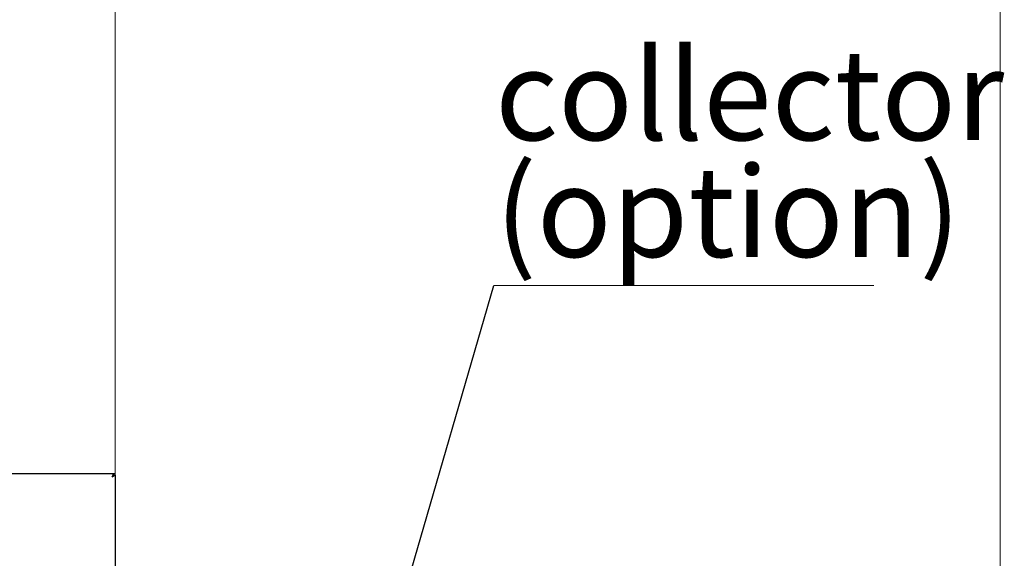
# Model space of a CAD drawing. Units: millimetres. Extents: x 20 to 410, y 10 to 287.
# Drawn here: x 200 to 238, y 236 to 257 of the extents above; entities that cross this region are included whole.
import ezdxf

# ---------------------------------------------------------------- set-up
doc = ezdxf.new("R2010")
doc.units = ezdxf.units.MM
doc.styles.add('SLDTEXTSTYLE0', font='TXT', dxfattribs={"width": 0.605})
doc.dimstyles.new('SLDDIMSTYLE0', dxfattribs={"dimtxt": 3.5, "dimasz": 3.302, "dimexe": 0, "dimexo": 0.0625, "dimgap": 0.875, "dimtad": 1, "dimdec": 3, "dimlfac": 25, "dimrnd": 1e-09, "dimzin": 12, "dimdsep": 46, "dimtxsty": 'SLDTEXTSTYLE0', "dimsah": 1, "dimcen": 0.09, "dimadec": 0, "dimazin": 3, "dimtfac": 1, "dimtdec": 3, "dimtofl": 0, "dimtmove": 0, "dimatfit": 3, "dimfxl": 1, "dimfrac": 2, "dimtolj": 1, "dimtzin": 12, "dimarcsym": 0})
doc.dimstyles.new('SLDDIMSTYLE1', dxfattribs={"dimtxt": 3.5, "dimasz": 3.302, "dimexe": 0, "dimexo": 0.0625, "dimgap": 0.875, "dimtad": 1, "dimdec": 0, "dimlfac": 25, "dimrnd": 1e-09, "dimzin": 12, "dimdsep": 46, "dimtxsty": 'SLDTEXTSTYLE0', "dimsah": 1, "dimcen": 0.09, "dimadec": 0, "dimazin": 3, "dimtfac": 1, "dimtdec": 0, "dimtofl": 0, "dimtmove": 0, "dimatfit": 3, "dimfxl": 1, "dimfrac": 2, "dimtolj": 1, "dimtzin": 12, "dimarcsym": 0})
doc.dimstyles.new('SLDDIMSTYLE2', dxfattribs={"dimtxt": 0.18, "dimasz": 3.302, "dimexe": 0, "dimexo": 0.0625, "dimgap": 0, "dimtad": 0, "dimtih": 1, "dimtoh": 1, "dimdec": 0, "dimrnd": 1e-09, "dimzin": 0, "dimdsep": 46, "dimtxsty": 'Standard', "dimsah": 1, "dimcen": 0.09, "dimadec": 0, "dimazin": 0, "dimtfac": 3.302, "dimtdec": 0, "dimtofl": 0, "dimtmove": 0, "dimatfit": 3, "dimfxl": 1, "dimfrac": 2, "dimtolj": 1, "dimtzin": 0, "dimarcsym": 0})

# ---------------------------------------------------------------- blocks, each defined once
blk = doc.blocks.new('_D_2')
at = {"color": 7, "linetype": 'Continuous', "lineweight": 18}
for p, q in [((49.007, 209.408), (49.007, 276.777)), ((238.207, 208.928), (238.207, 276.777)), ((238.207, 275.777), (49.007, 275.777))]:
    blk.add_line(p, q, dxfattribs=at)
for points in [[(49.007, 275.777), (52.309, 275.269), (52.309, 276.285)], [(238.207, 275.777), (234.905, 276.285), (234.905, 275.269)]]:
    blk.add_solid(points, dxfattribs=at)
at = {"color": 7, "linetype": 'Continuous', "lineweight": 18, "insert": (139.07, 280.289), "char_height": 3.5, "attachment_point": 1, "style": 'SLDTEXTSTYLE0'}
blk.add_mtext('4730', dxfattribs=at)
blk = doc.blocks.new('_D_3')
at = {"color": 7, "linetype": 'Continuous', "lineweight": 18}
for p, q in [((204.007, 239.302), (204.007, 269.633)), ((238.207, 208.928), (238.207, 269.633)), ((238.207, 268.633), (204.007, 268.633))]:
    blk.add_line(p, q, dxfattribs=at)
for points in [[(204.007, 268.633), (207.309, 268.125), (207.309, 269.141)], [(238.207, 268.633), (234.905, 269.141), (234.905, 268.125)]]:
    blk.add_solid(points, dxfattribs=at)
at = {"color": 7, "linetype": 'Continuous', "lineweight": 18, "insert": (217.771, 273.145), "char_height": 3.5, "attachment_point": 1, "style": 'SLDTEXTSTYLE0'}
blk.add_mtext('855', dxfattribs=at)
blk = doc.blocks.new('_D_4')
at = {"color": 7, "linetype": 'Continuous', "lineweight": 18}
for p, q in [((114.727, 241.104), (114.727, 269.639)), ((204.007, 239.376), (204.007, 269.639)), ((204.007, 268.639), (114.727, 268.639))]:
    blk.add_line(p, q, dxfattribs=at)
for points in [[(114.727, 268.639), (118.029, 268.131), (118.029, 269.147)], [(204.007, 268.639), (200.705, 269.147), (200.705, 268.131)]]:
    blk.add_solid(points, dxfattribs=at)
at = {"color": 7, "linetype": 'Continuous', "lineweight": 18, "insert": (157.986, 273.15), "char_height": 3.5, "attachment_point": 1, "style": 'SLDTEXTSTYLE0'}
blk.add_mtext('2232', dxfattribs=at)
blk = doc.blocks.new('SW_NOTE_1')
at = {"color": 0, "linetype": 'Continuous', "lineweight": 0}
for p, q in [((0, 0), (14.673, 0)), ((14.673, 0), (0, 0)), ((0, 0), (14.673, 0)), ((14.673, 0), (0, 0)), ((0, 0), (14.673, 0)), ((14.673, 0), (0, 0))]:
    blk.add_line(p, q, dxfattribs=at)
at = {"color": 0, "linetype": 'Continuous', "lineweight": 0, "char_height": 3.5, "attachment_point": 1, "style": 'SLDTEXTSTYLE0'}
for s, insert in [('collector', (0.042, 9.111)), ('(option)', (0.042, 4.6))]:
    blk.add_mtext(s, dxfattribs=dict(at, insert=insert))

msp = doc.modelspace()

# ---------------------------------------------------------------- linework, layer by layer
at = {"color": 7, "linetype": 'Continuous', "lineweight": 25}
for p, q in [((193.607326, 239.376091), (204.007326, 239.376091)), ((193.672983, 239.368091), (203.94167, 239.368091)), ((203.94167, 239.368091), (203.887326, 239.248091)), ((203.94167, 239.308091), (203.887326, 239.248091)), ((203.94167, 239.308091), (203.94167, 239.368091)), ((204.007326, 239.302434), (204.007326, 239.376091)), ((203.887326, 239.248091), (204.007326, 239.302434)), ((203.887326, 239.248091), (203.947326, 239.302434)), ((203.947326, 239.302434), (204.007326, 239.302434)), ((204.007326, 239.302434), (204.007326, 204.833748))]:
    msp.add_line(p, q, dxfattribs=at)

# ---------------------------------------------------------------- block references
at = {"color": 7, "linetype": 'Continuous', "lineweight": 0}
msp.add_blockref('SW_NOTE_1', (218.64486, 246.635514), dxfattribs=at)

# ---------------------------------------------------------------- dimensions: what is measured, and where the dimension line sits
at = {"color": 7, "linetype": 'Continuous', "lineweight": 18}
for base, p2, picture, middle in [((49.007326, 275.777232), (49.007326, 209.408091), '_D_2', (143.45462, 275.777232)), ((204.007326, 268.633042), (204.007326, 239.302434), '_D_3', (221.059625, 268.633042))]:
    dim = msp.add_linear_dim(base=base, p1=(238.207326, 208.928091), p2=p2, dimstyle='SLDDIMSTYLE0', dxfattribs=at)
    dim.commit()
    dim.dimension.update_dxf_attribs({"geometry": picture, "text_midpoint": middle, "dimtype": 160})
dim = msp.add_linear_dim(base=(114.727326, 268.63858), p1=(204.007326, 239.376091), p2=(114.727326, 241.104091), angle=0, dimstyle='SLDDIMSTYLE1', dxfattribs=at)
dim.commit()
dim.dimension.update_dxf_attribs({"geometry": '_D_4', "text_midpoint": (162.371004, 268.63858), "dimtype": 160})

# ---------------------------------------------------------------- leaders
at = {"color": 7, "linetype": 'Continuous', "lineweight": 0}
msp.add_leader([(214.146051, 231.168091), (218.64486, 246.635514)], dimstyle='SLDDIMSTYLE2', dxfattribs=at)

doc.saveas('drawing.dxf')
